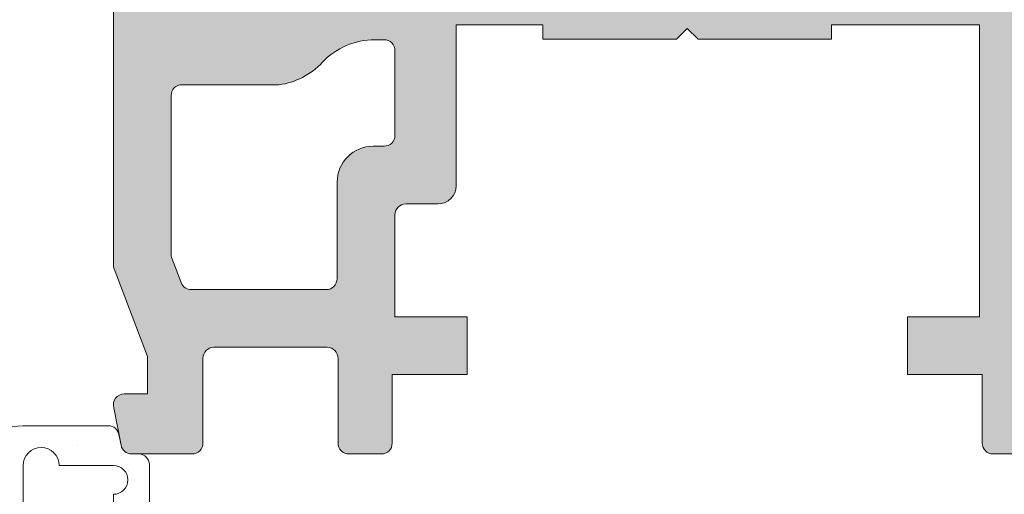
# Model space of a CAD drawing. Units: millimetres. Extents: x 1917 to 4227, y 2354 to 3401.
# Drawn here: x 2172 to 2177, y 2874 to 2877 of the extents above; entities that cross this region are included whole.
import ezdxf

# ---------------------------------------------------------------- set-up
doc = ezdxf.new("R2010")
doc.units = ezdxf.units.MM
doc.layers.add('juntas', color=7, linetype='Continuous', lineweight=15)
doc.layers.add('perfiles', color=7, linetype='Continuous', lineweight=15)
doc.layers.add('SOMBREADO PERFILES', color=254, linetype='Continuous')

msp = doc.modelspace()

# ---------------------------------------------------------------- hatches: boundary and pattern name
at = {"layer": 'SOMBREADO PERFILES'}
h = msp.add_hatch(color=256, dxfattribs=at)
edge = h.paths.add_edge_path()
edge.add_arc((2178.728896768539, 2875.729569990538), 0.1500000000000638, 126.5610256488954, 163.1609489748545, ccw=False)
edge.add_line((2178.639544973149, 2875.850053419526), (2178.693425025242, 2875.890011440564))
edge.add_arc((2178.931696479615, 2875.568722296598), 0.399999999999997, 37.418197091687716, 126.56102564893911, ccw=False)
edge.add_arc((2179.328807318822, 2875.87253635385), 0.1000000000000762, 217.4181970917032, 270)
edge.add_line((2179.328807318822, 2875.772536353851), (2179.466566616821, 2875.772536353851))
edge.add_arc((2179.466566616821, 2875.83253635385), 0.06000000000003639, 269.9999999996526, 390.2027189207453)
edge.add_line((2179.518421672657, 2875.862720011418), (2179.199657946686, 2876.410351151611))
edge.add_arc((2179.14780289085, 2876.380167494043), 0.06000000000009106, 30.20271892064555, 58.74988650341584)
edge.add_line((2179.178929387948, 2876.431462144625), (2179.051674393606, 2876.508682715722))
edge.add_arc((2179.036565516673, 2876.483784168338), 0.02912414503519969, 58.74988650288201, 183.6589003522542)
edge.add_line((2179.007500736779, 2876.481925568422), (2179.009486473195, 2876.450872628322))
edge.add_arc((2178.969568007111, 2876.448319969817), 0.03999999999828927, -49.51712341701858, 3.658900348200973, ccw=False)
edge.add_line((2178.995536837686, 2876.417895968791), (2178.674696415452, 2876.144038149778))
edge.add_arc((2178.635743169589, 2876.189674151319), 0.05999999999942564, 288.6589003519467, 310.4828765832348, ccw=False)
edge.add_line((2178.654939176668, 2876.13282775027), (2178.598092775619, 2876.113631743191))
edge.add_arc((2178.578896768539, 2876.170478144239), 0.06000000000000542, 90, 288.65890035215085, ccw=False)
edge.add_line((2178.578896768539, 2876.230478144239), (2178.578896768539, 2877.13047814424))
edge.add_arc((2178.618896768539, 2877.130478144239), 0.04000000000014552, 90, 179.9999999998697, ccw=False)
edge.add_line((2178.618896768539, 2877.170478144239), (2178.632474517174, 2877.170478144239))
edge.add_arc((2178.632474517174, 2877.11047814424), 0.0600000000001728, 58.61986806504018, 90, ccw=False)
edge.add_line((2178.663717334408, 2877.161702029013), (2178.998915932045, 2876.957255439904))
edge.add_arc((2179.038896768541, 2876.956017412067), 0.03999999999847069, 178.2263724999706, 360)
edge.add_line((2179.078896768539, 2876.956017412067), (2179.078896768539, 2877.237415490519))
edge.add_arc((2179.038896768539, 2877.23741549052), 0.03999999999978172, 359.9999999999349, 418.6198682312747)
edge.add_line((2179.059725313263, 2877.271564747095), (2178.646047791274, 2877.523877729328))
edge.add_arc((2178.718947697806, 2877.643400127345), 0.1399999999998608, 179.9999999999814, 238.6198682311669, ccw=False)
edge.add_line((2178.578947697806, 2877.643400127346), (2178.578947697806, 2883.38667123601))
edge.add_arc((2178.718947697806, 2883.38667123601), 0.1399999999997817, 121.38013176883311, 180, ccw=False)
edge.add_line((2178.646047791274, 2883.506193634027), (2179.059725313263, 2883.758506616261))
edge.add_arc((2179.038896768539, 2883.792655872836), 0.0399999999998451, 301.3801317687592, 360.0000000001303)
edge.add_line((2179.078896768539, 2883.792655872836), (2179.07889676854, 2884.074053951289))
edge.add_arc((2179.038896768541, 2884.074053951289), 0.03999999999832653, 6.513775987909797e-11, 181.7736274999643)
edge.add_line((2178.998915932045, 2884.072815923452), (2178.663717334407, 2883.868369334343))
edge.add_arc((2178.632474517174, 2883.919593219116), 0.0600000000001629, 270, 301.38013193495976, ccw=False)
edge.add_line((2178.632474517174, 2883.859593219117), (2178.61889676854, 2883.859593219117))
edge.add_arc((2178.618896768539, 2883.899593219116), 0.04000000000014552, 180.0000000001303, 270, ccw=False)
edge.add_line((2178.578896768539, 2883.899593219116), (2178.578896768539, 2884.799593219117))
edge.add_arc((2178.578896768539, 2884.859593219117), 0.06000000000003639, 71.34109964783528, 270, ccw=False)
edge.add_line((2178.598092775619, 2884.916439620165), (2178.654939176668, 2884.897243613086))
edge.add_arc((2178.635743169589, 2884.840397212037), 0.05999999999950126, 49.517123416765116, 71.34109964805327, ccw=False)
edge.add_line((2178.674696415453, 2884.886033213578), (2178.995536837686, 2884.612175394565))
edge.add_arc((2178.969568007111, 2884.581751393539), 0.03999999999836468, -3.658900348136001, 49.51712341706087, ccw=False)
edge.add_line((2179.009486473195, 2884.579198735034), (2179.007500736779, 2884.548145794934))
edge.add_arc((2179.036565516673, 2884.546287195018), 0.02912414503478469, 176.3410996477458, 301.250113497118)
edge.add_line((2179.051674393606, 2884.521388647634), (2179.178929387948, 2884.598609218731))
edge.add_arc((2179.14780289085, 2884.649903869313), 0.06000000000006507, 301.2501134965842, 329.7972810793544)
edge.add_line((2179.199657946687, 2884.619720211745), (2179.518421672658, 2885.167351351938))
edge.add_arc((2179.466566616821, 2885.197535009505), 0.05999999999975376, 329.7972810792173, 450.0000000003474)
edge.add_line((2179.466566616821, 2885.257535009505), (2179.328807318823, 2885.257535009505))
edge.add_arc((2179.328807318822, 2885.157535009505), 0.1000000000000455, 90, 142.5818029082968)
edge.add_arc((2178.931696479615, 2885.461349066758), 0.4000000000002218, 233.4389743510609, 322.5818029083123, ccw=False)
edge.add_line((2178.693425025242, 2885.140059922792), (2178.639544973149, 2885.18001794383))
edge.add_arc((2178.728896768536, 2885.30050137282), 0.1499999999999893, 223.1141051885922, 233.43897435263682, ccw=False)
edge.add_arc((2178.575598019126, 2885.15697613661), 0.06000000000013933, 43.11410518691964, 90.00459991014353)
edge.add_line((2178.575593202111, 2885.216976136416), (2176.334307606704, 2885.216796197986))
edge.add_arc((2176.33430278969, 2885.276796197793), 0.05999999999981399, 179.9999999998263, 270.0045999097961, ccw=False)
edge.add_line((2176.27430278969, 2885.276796197793), (2176.27430278969, 2886.216809719996))
edge.add_line((2176.27430278969, 2886.216809719996), (2175.77430278969, 2886.216809719996))
edge.add_line((2175.77430278969, 2886.216809719996), (2175.574302789691, 2886.016809719996))
edge.add_line((2175.57430278969, 2886.016809719997), (2175.57430278969, 2885.816809719996))
edge.add_line((2175.57430278969, 2885.816809719996), (2175.97430278969, 2885.816809719996))
edge.add_line((2175.97430278969, 2885.816809719996), (2175.97430278969, 2885.276809719996))
edge.add_arc((2175.91430278969, 2885.276809719996), 0.05999999999985448, -90.00000000034743, 1.3028511602897197e-10, ccw=False)
edge.add_line((2175.91430278969, 2885.216809719996), (2173.614183564007, 2885.216809719996))
edge.add_arc((2173.614183564006, 2885.016809719997), 0.1999999999999091, 90, 140.7799152211075)
edge.add_arc((2173.38176669819, 2885.20649999514), 0.09999999999996784, 270, 320.7799152210873, ccw=False)
edge.add_line((2173.38176669819, 2885.10649999514), (2172.594330748936, 2885.10649999514))
edge.add_arc((2172.594330748937, 2885.16649999514), 0.05999999999980901, 179.9999999999566, 270, ccw=False)
edge.add_line((2172.534330748937, 2885.16649999514), (2172.534330748937, 2885.816809719996))
edge.add_line((2172.534330748937, 2885.816809719996), (2172.77430278969, 2885.816809719996))
edge.add_line((2172.77430278969, 2885.816809719996), (2172.77430278969, 2886.016809719996))
edge.add_line((2172.77430278969, 2886.016809719997), (2172.574302789691, 2886.216809719997))
edge.add_line((2172.57430278969, 2886.216809719996), (2172.314146277586, 2886.216809719996))
edge.add_line((2172.314146277587, 2886.216809719996), (2172.274241344592, 2886.216809719996))
edge.add_arc((2172.274241344592, 2886.156809719997), 0.05999999999980901, 90, 180.0000000000434)
edge.add_line((2172.214241344593, 2886.156809719997), (2172.214241344593, 2881.097459660954))
edge.add_arc((2172.274241344592, 2881.097459660954), 0.05999999999985448, 180.0000000003474, 257.3432455432455)
edge.add_line((2172.261094754753, 2881.038917648898), (2172.674241344587, 2880.946138658747))
edge.add_line((2172.674241344588, 2880.946138658747), (2172.674241345426, 2881.223500399271))
edge.add_arc((2172.637528190772, 2881.266726849713), 0.05671315316940088, 310.3419606780843, 409.658040431464)
edge.add_line((2172.674241344588, 2881.309953300866), (2172.674241344588, 2881.646131423986))
edge.add_arc((2172.774241344588, 2881.646131423986), 0.1, 90, 180, ccw=False)
edge.add_line((2172.774241344588, 2881.746131423986), (2173.075328056068, 2881.746131423986))
edge.add_arc((2173.075328056068, 2881.686131423986), 0.06000000000003639, -1.737134880386293e-10, 89.99999999965257, ccw=False)
edge.add_line((2173.135328056068, 2881.686131423986), (2173.135328056069, 2881.596131423993))
edge.add_arc((2173.195328056068, 2881.596131423994), 0.05999999999985448, 180.0000000002171, 270)
edge.add_line((2173.195328056068, 2881.536131423994), (2173.474246978291, 2881.536131423995))
edge.add_line((2173.474246978291, 2881.536131423995), (2173.474246978291, 2881.250488949707))
edge.add_arc((2173.674246978291, 2881.250488949707), 0.2, 179.9999999999479, 268.5178524812492)
edge.add_line((2173.669073884444, 2881.05055586315), (2173.71683352521, 2881.049320124193))
edge.add_arc((2173.714246978287, 2880.949353580915), 0.1000000000002281, 2.6062707547680475e-10, 88.51785248104352, ccw=False)
edge.add_line((2173.814246978287, 2880.949353580915), (2173.814246978287, 2877.442923445039))
edge.add_line((2173.814246978287, 2877.442923445039), (2173.814241344588, 2877.442916356052))
edge.add_arc((2173.714241344588, 2877.442916356052), 0.1, 271.4821475187488, 359.9999999997655, ccw=False)
edge.add_line((2173.716827891511, 2877.342949812774), (2173.669068250745, 2877.341714073817))
edge.add_arc((2173.674241344592, 2877.141780987261), 0.1999999999998918, 91.48214751875217, 180.0000000001042)
edge.add_line((2173.474241344593, 2877.14178098726), (2173.474241344593, 2876.856131423986))
edge.add_line((2173.474241344593, 2876.856131423986), (2173.194241344635, 2876.856131423986))
edge.add_arc((2173.194241344634, 2876.796131424036), 0.05999999995046892, 90, 179.9999999999131)
edge.add_line((2173.134241344684, 2876.796131424036), (2173.134241344684, 2876.770018392363))
edge.add_arc((2173.074241344684, 2876.770018392363), 0.05999999999985448, 270, 359.9999999999566, ccw=False)
edge.add_line((2173.074241344684, 2876.710018392364), (2172.81424134459, 2876.710018392364))
edge.add_arc((2172.81424134459, 2876.910018392363), 0.2000000000004548, 246.42182152062009, 269.99999999968736, ccw=False)
edge.add_arc((2172.774241344588, 2876.818366878465), 0.09999999999986742, 180.0000000001042, 246.4218215209917, ccw=False)
edge.add_line((2172.674241344588, 2876.818366878465), (2172.674241345426, 2877.08230954612))
edge.add_arc((2172.637528190772, 2877.125535996562), 0.05671315316915825, 310.3419606782925, 409.6580404317442)
edge.add_line((2172.674241344588, 2877.168762447715), (2172.674241344588, 2877.446138658744))
edge.add_line((2172.674241344588, 2877.446138658744), (2172.261094754753, 2877.353359668592))
edge.add_arc((2172.274241344592, 2877.294817656536), 0.05999999999999204, 102.6567544570839, 179.9999999999566)
edge.add_line((2172.214241344593, 2877.294817656536), (2172.214241344593, 2875.306817368205))
edge.add_arc((2172.274241344592, 2875.306817368205), 0.05999999999985448, 180.0000000002171, 200.7702898224719)
edge.add_line((2172.218140763311, 2875.285540038017), (2172.402458963102, 2874.799559980458))
edge.add_line((2172.402458963102, 2874.799559980458), (2172.402458963102, 2874.591399265593))
edge.add_line((2172.402458963102, 2874.591399265593), (2172.274247606339, 2874.591399265592))
edge.add_arc((2172.274247606339, 2874.531399265592), 0.06000000000003639, 90.0000000003474, 196.5696331598725)
edge.add_line((2172.216739175034, 2874.514288440689), (2172.256600207977, 2874.306982126839))
edge.add_arc((2172.315520888145, 2874.318311444936), 0.0600000000000993, 190.8840435997593, 270)
edge.add_line((2172.315520888145, 2874.258311444936), (2172.650551622124, 2874.258311444936))
edge.add_arc((2172.650551622123, 2874.318311444935), 0.0600000000001728, 270.0000000003474, 360.0000000003909)
edge.add_line((2172.710551622124, 2874.318311444936), (2172.710551622124, 2874.789707390958))
edge.add_arc((2172.770551622123, 2874.789707390958), 0.05999999999985448, 90, 180.0000000003474, ccw=False)
edge.add_line((2172.770551622123, 2874.849707390958), (2173.399246978291, 2874.849707390958))
edge.add_arc((2173.399246978292, 2874.789707390958), 0.05999999999976353, -8.691358743817545e-11, 90, ccw=False)
edge.add_line((2173.459246978291, 2874.789707390958), (2173.459246978291, 2874.318311444935))
edge.add_arc((2173.519246978291, 2874.318311444935), 0.05999999999985448, 179.9999999999566, 270)
edge.add_line((2173.519246978291, 2874.258311444935), (2173.699246978291, 2874.258311444935))
edge.add_arc((2173.699246978291, 2874.318311444935), 0.06000000000026376, 270, 359.9999999996092)
edge.add_line((2173.759246978291, 2874.318311444935), (2173.759246978291, 2874.698311444934))
edge.add_line((2173.759246978291, 2874.698311444934), (2174.174246978291, 2874.698311444934))
edge.add_line((2174.174246978291, 2874.698311444934), (2174.174246978291, 2875.018311444936))
edge.add_line((2174.174246978291, 2875.018311444936), (2173.774246978292, 2875.018311444936))
edge.add_line((2173.774246978292, 2875.018311444936), (2173.774246978292, 2875.585536223291))
edge.add_arc((2173.834246978292, 2875.585536223291), 0.06000000000021828, 90.00000000034743, 180.0000000003908, ccw=False)
edge.add_line((2173.834246978292, 2875.645536223291), (2174.014241344588, 2875.645536223291))
edge.add_arc((2174.014241344588, 2875.745536223292), 0.1000000000000455, 270, 359.999999999974)
edge.add_line((2174.114241344588, 2875.745536223291), (2174.114241344588, 2876.638311444935))
edge.add_line((2174.114241344588, 2876.638311444935), (2174.594246978291, 2876.638311444936))
edge.add_line((2174.594246978291, 2876.638311444936), (2174.594246978291, 2876.558311444936))
edge.add_line((2174.594246978291, 2876.558311444936), (2175.334246978292, 2876.558311444936))
edge.add_line((2175.334246978292, 2876.558311444936), (2175.394246978292, 2876.618311444936))
edge.add_line((2175.394246978291, 2876.618311444936), (2175.454246978291, 2876.558311444935))
edge.add_line((2175.454246978291, 2876.558311444935), (2176.194246978292, 2876.558311444935))
edge.add_line((2176.194246978292, 2876.558311444935), (2176.194246978292, 2876.638311444936))
edge.add_line((2176.194246978292, 2876.638311444936), (2177.014246978292, 2876.638311444935))
edge.add_line((2177.014246978291, 2876.638311444935), (2177.014246978291, 2875.018311444936))
edge.add_line((2177.014246978291, 2875.018311444936), (2176.614246978291, 2875.018311444936))
edge.add_line((2176.614246978292, 2875.018311444936), (2176.614246978292, 2874.698311444934))
edge.add_line((2176.614246978292, 2874.698311444934), (2177.029246978292, 2874.698311444934))
edge.add_line((2177.029246978292, 2874.698311444934), (2177.029246978292, 2874.318311444935))
edge.add_arc((2177.089246978292, 2874.318311444936), 0.05999999999985448, 180, 270)
edge.add_line((2177.089246978292, 2874.258311444936), (2177.268246978291, 2874.258311444935))
edge.add_arc((2177.268246978291, 2874.318311444935), 0.06000000000003639, 269.9999999996526, 360.0000000001737)
edge.add_line((2177.328246978291, 2874.318311444935), (2177.328246978291, 2875.670403674433))
edge.add_arc((2177.388246978291, 2875.670403674433), 0.05999999999985448, 90, 180.0000000000434, ccw=False)
edge.add_line((2177.388246978291, 2875.730403674433), (2178.52790108972, 2875.730403674433))
edge.add_arc((2178.52790108972, 2875.790403674433), 0.06000000000026376, 269.9999999996526, 343.1609489745076)
edge = h.paths.add_edge_path(flags=16)
edge.add_arc((2173.07765536584, 2881.706111683943), 0.4036614981580218, 43.13249151950191, 82.29785719949012, ccw=False)
edge.add_arc((2173.690380601013, 2882.254595508524), 0.4188965912759497, 220.5816839000209, 268.5062234442424)
edge.add_arc((2173.674246978291, 2881.635909241576), 0.1999999999998845, 0.44031596412008867, 88.506223444579, ccw=False)
edge.add_arc((2174.074235166617, 2881.638983196647), 0.1999999999997452, 180.440315964081, 243.257306975666)
edge.add_arc((2173.894241344587, 2881.281768661625), 0.1999999999999675, -2.609112925711088e-11, 63.25730697568372, ccw=False)
edge.add_line((2174.094241344588, 2881.281768661624), (2174.094241344589, 2876.978311444934))
edge.add_line((2174.094241344588, 2876.978311444934), (2177.614241344588, 2876.978311444934))
edge.add_line((2177.614241344588, 2876.978311444934), (2177.614241344588, 2877.478311444934))
edge.add_line((2177.614241344588, 2877.478311444934), (2177.653582815123, 2877.478311444934))
edge.add_arc((2177.653582815123, 2877.228311444934), 0.2499999999999545, 0, 90, ccw=False)
edge.add_line((2177.903582815123, 2877.228311444934), (2177.903582815123, 2877.025217609856))
edge.add_arc((2177.503582815123, 2877.025217609856), 0.4, 281.9919116502842, 359.9999999999414, ccw=False)
edge.add_arc((2177.628246978291, 2876.438311444936), 0.2000000000000951, 101.9919116503847, 180.0000000000391)
edge.add_line((2177.428246978291, 2876.438311444936), (2177.428246978291, 2876.150403674433))
edge.add_arc((2177.528246978291, 2876.150403674433), 0.1, 180.0000000000261, 270)
edge.add_line((2177.528246978291, 2876.050403674433), (2178.15900124894, 2876.050403674432))
edge.add_arc((2178.15900124894, 2876.150403674432), 0.09999999999995453, 270, 360.0000000000261)
edge.add_line((2178.25900124894, 2876.150403674432), (2178.259001248939, 2884.816809719996))
edge.add_arc((2178.159001248939, 2884.816809719996), 0.1, 0, 90)
edge.add_line((2178.159001248939, 2884.916809719997), (2178.014241344588, 2884.916809719997))
edge.add_arc((2178.014241344588, 2884.816809719996), 0.1, 90, 180)
edge.add_line((2177.914241344588, 2884.816809719996), (2177.914241344588, 2884.438311444933))
edge.add_arc((2177.714241344588, 2884.438311444934), 0.2, -90, 0, ccw=False)
edge.add_line((2177.714241344588, 2884.238311444934), (2177.674241344588, 2884.238311444934))
edge.add_arc((2177.674241344588, 2884.298311444934), 0.06000000000003639, 180.0000000001737, 270, ccw=False)
edge.add_line((2177.614241344588, 2884.298311444933), (2177.614241344588, 2884.738311444934))
edge.add_line((2177.614241344588, 2884.738311444934), (2177.274241344588, 2884.738311444934))
edge.add_arc((2177.274241344589, 2884.798311444934), 0.06000000000003639, 180.0000000001737, 270, ccw=False)
edge.add_line((2177.214241344588, 2884.798311444933), (2177.214241344588, 2884.816809719996))
edge.add_arc((2177.114241344588, 2884.816809719996), 0.1, 0, 90)
edge.add_line((2177.114241344588, 2884.916809719997), (2174.554241344588, 2884.916809719997))
edge.add_arc((2174.554241344588, 2884.856809719997), 0.05999999999985448, 90, 180)
edge.add_line((2174.494241344588, 2884.856809719997), (2174.494241344588, 2884.798311444934))
edge.add_arc((2174.434241344588, 2884.798311444934), 0.06000000000021828, 270, 359.9999999998697, ccw=False)
edge.add_line((2174.434241344588, 2884.738311444934), (2174.094241344588, 2884.738311444934))
edge.add_line((2174.094241344588, 2884.738311444934), (2174.094241344589, 2884.298311444933))
edge.add_arc((2174.034241344588, 2884.298311444934), 0.06000000000021828, 270, 359.9999999998697, ccw=False)
edge.add_line((2174.034241344588, 2884.238311444934), (2173.954241344588, 2884.238311444934))
edge.add_arc((2173.954241344589, 2884.438311444934), 0.2, 180, 270, ccw=False)
edge.add_line((2173.754241344588, 2884.438311444934), (2173.754241344588, 2884.676809719997))
edge.add_arc((2173.694241344589, 2884.676809719997), 0.05999999999985448, 1.302755197530616e-10, 90.0000000003474)
edge.add_line((2173.694241344589, 2884.736809719996), (2172.674241344593, 2884.736809719996))
edge.add_arc((2172.674241344592, 2884.636809719997), 0.1, 90, 180)
edge.add_line((2172.574241344592, 2884.636809719997), (2172.574241344592, 2882.306131423986))
edge.add_arc((2172.774241344592, 2882.306131423986), 0.2, 180, 270)
edge.add_line((2172.774241344592, 2882.106131423986), (2173.131755390524, 2882.106131423986))
edge = h.paths.add_edge_path(flags=16)
edge.add_line((2173.774241344589, 2876.025536223292), (2173.774241344589, 2876.496131424011))
edge.add_arc((2173.714241344588, 2876.496131424011), 0.06000000000021828, 1.302755197522717e-10, 90)
edge.add_line((2173.714241344588, 2876.556131424011), (2173.663616191462, 2876.556131424011))
edge.add_arc((2173.663616191256, 2876.156131423922), 0.4000000000887667, 89.99999997045352, 136.812166383459)
edge.add_arc((2173.077655365392, 2876.706151164504), 0.4036614986009223, 277.7021427985228, 316.81216637394056, ccw=False)
edge.add_line((2173.131755390122, 2876.306131424019), (2172.594241344592, 2876.306131424019))
edge.add_arc((2172.594241344592, 2876.246131424019), 0.05999999999980901, 90, 180.0000000000434)
edge.add_line((2172.534241344592, 2876.246131424019), (2172.534241344592, 2875.365462601369))
edge.add_arc((2172.594241344593, 2875.36546260137), 0.06000000000058208, 180.000000000304, 200.7702898223067)
edge.add_line((2172.538140763311, 2875.344185271183), (2172.589628793748, 2875.208430060771))
edge.add_arc((2172.645729375029, 2875.229707390958), 0.05999999999981689, 200.7702898223501, 270.0000000003474)
edge.add_line((2172.645729375029, 2875.169707390958), (2173.394246978292, 2875.169707390958))
edge.add_arc((2173.394246978292, 2875.229707390958), 0.05999999999985448, 270, 360)
edge.add_line((2173.454246978292, 2875.229707390958), (2173.454246978292, 2875.765536223291))
edge.add_arc((2173.654246978292, 2875.765536223291), 0.2, 90, 180, ccw=False)
edge.add_line((2173.654246978292, 2875.965536223292), (2173.714241344588, 2875.965536223292))
edge.add_arc((2173.714241344588, 2876.025536223292), 0.05999999999999091, 270, 359.9999999998697)
edge = h.paths.add_edge_path()
edge.add_arc((2181.782020809852, 2885.156809719997), 0.06000000000040095, 90, 136.8236645481342, ccw=False)
edge.add_line((2181.782020809852, 2885.216809719998), (2184.124427543927, 2885.216809719998))
edge.add_arc((2184.124427543926, 2885.116809719946), 0.1000000000520686, 85.19130817214989, 89.99999999979161, ccw=False)
edge.add_line((2184.132810445065, 2885.216457735375), (2184.959819651642, 2885.146885487603))
edge.add_arc((2184.964849392249, 2885.206674296785), 0.0599999999504154, 265.1913082396345, 335.4467897372925)
edge.add_arc((2185.073998482808, 2885.156809719997), 0.05999999999972786, 90, 155.4467896699932, ccw=False)
edge.add_line((2185.073998482808, 2885.216809719997), (2185.313998482808, 2885.216809719998))
edge.add_line((2185.313998482808, 2885.216809719998), (2185.313998482808, 2884.996809719998))
edge.add_line((2185.313998482808, 2884.996809719998), (2185.753998482807, 2884.996809719998))
edge.add_line((2185.753998482807, 2884.996809719998), (2185.753998482809, 2887.536809719998))
edge.add_arc((2185.693998482809, 2887.536809719998), 0.05999999999985448, 0, 90)
edge.add_line((2185.693998482809, 2887.596809719998), (2185.493998482808, 2887.596809719998))
edge.add_line((2185.493998482808, 2887.596809719998), (2185.493998482807, 2887.336809719998))
edge.add_line((2185.493998482807, 2887.336809719998), (2185.373901112745, 2887.336809719998))
edge.add_arc((2185.373901112745, 2887.436809719998), 0.1000000000000455, 178.0010018874637, 270.00000000020844, ccw=False)
edge.add_line((2185.273961969033, 2887.440297922109), (2185.273961969033, 2887.696809719997))
edge.add_arc((2185.473961969033, 2887.696809719997), 0.2, 90, 180, ccw=False)
edge.add_line((2185.473961969033, 2887.896809719998), (2185.693998482809, 2887.896809719998))
edge.add_arc((2185.693998482809, 2887.956809719998), 0.05999999999985448, 270, 360)
edge.add_line((2185.753998482809, 2887.956809719998), (2185.753998482809, 2890.238117018481))
edge.add_arc((2185.693998482809, 2890.238117018481), 0.06000000000021828, 359.9999999999131, 450)
edge.add_line((2185.693998482809, 2890.298117018482), (2185.093880467463, 2890.298117018482))
edge.add_arc((2185.093880467463, 2890.238117018481), 0.06000000000008186, 90.0000000003474, 180.0000000001303)
edge.add_line((2185.033880467463, 2890.238117018481), (2185.033880467464, 2890.068117018481))
edge.add_arc((2184.913880467464, 2890.068117018481), 0.1200000000000728, -180, 0, ccw=False)
edge.add_line((2184.793880467464, 2890.068117018481), (2184.793880467463, 2890.298117018482))
edge.add_line((2184.793880467463, 2890.298117018482), (2184.553880467464, 2890.298117018482))
edge.add_line((2184.553880467463, 2890.298117018482), (2184.553880467464, 2888.798117018482))
edge.add_line((2184.553880467463, 2888.798117018482), (2184.793880467463, 2888.798117018482))
edge.add_line((2184.793880467463, 2888.798117018482), (2184.793880467463, 2889.028117018481))
edge.add_arc((2184.913880467463, 2889.028117018481), 0.1200000000000728, 0, 180, ccw=False)
edge.add_line((2185.033880467463, 2889.028117018481), (2185.033880467463, 2888.738117018482))
edge.add_arc((2184.833880467463, 2888.738117018481), 0.2, -90, 7.821654435247183e-11, ccw=False)
edge.add_line((2184.833880467463, 2888.538117018481), (2184.353880467464, 2888.538117018481))
edge.add_arc((2184.353880467464, 2888.598117018481), 0.05999999999999091, 179.9999999997829, 270, ccw=False)
edge.add_line((2184.293880467464, 2888.598117018481), (2184.293880467464, 2888.718117018481))
edge.add_arc((2184.233880467464, 2888.718117018481), 0.06000000000021828, 3.474013860060578e-10, 90)
edge.add_line((2184.233880467464, 2888.778117018481), (2183.693880467464, 2888.778117018481))
edge.add_arc((2183.693880467464, 2888.878117018481), 0.1, 180, 270, ccw=False)
edge.add_line((2183.593880467464, 2888.878117018481), (2183.593880467464, 2889.248117018481))
edge.add_arc((2183.693880467464, 2889.248117018481), 0.1, 90, 180, ccw=False)
edge.add_line((2183.693880467464, 2889.348117018481), (2183.833880467464, 2889.348117018481))
edge.add_line((2183.833880467464, 2889.348117018481), (2183.833880467464, 2889.098117018481))
edge.add_line((2183.833880467464, 2889.098117018481), (2184.293880467464, 2889.098117018481))
edge.add_line((2184.293880467464, 2889.098117018481), (2184.293880467464, 2890.298117018481))
edge.add_line((2184.293880467463, 2890.298117018481), (2183.833880467463, 2890.298117018481))
edge.add_line((2183.833880467464, 2890.298117018481), (2183.833880467464, 2890.048117018481))
edge.add_line((2183.833880467464, 2890.048117018481), (2183.693880467464, 2890.048117018481))
edge.add_arc((2183.693880467464, 2890.148117018481), 0.1, 180, 270, ccw=False)
edge.add_line((2183.593880467463, 2890.148117018481), (2183.593880467463, 2890.518117018481))
edge.add_arc((2183.693880467464, 2890.518117018481), 0.1, 90, 180, ccw=False)
edge.add_line((2183.693880467464, 2890.618117018481), (2185.973908337087, 2890.618117018481))
edge.add_arc((2185.973998482808, 2890.518117059112), 0.1000000000001797, 2.5977442419389263e-11, 90.05164970114748, ccw=False)
edge.add_line((2186.073998482809, 2890.518117059112), (2186.073998482809, 2877.658311444937))
edge.add_line((2186.073998482809, 2877.658311444937), (2185.993998482809, 2877.658311444937))
edge.add_arc((2185.993998482809, 2877.858311444937), 0.2, 180, 270, ccw=False)
edge.add_line((2185.793998482809, 2877.858311444937), (2185.793998482809, 2877.898311444937))
edge.add_arc((2185.73399848281, 2877.898311444937), 0.05999999999985448, 359.9999999999566, 450)
edge.add_line((2185.73399848281, 2877.958311444936), (2184.774084777442, 2877.958311444936))
edge.add_arc((2184.774084777442, 2877.898311444937), 0.05999999999985448, 90, 180)
edge.add_line((2184.714084777442, 2877.898311444937), (2184.714084777442, 2876.218311444936))
edge.add_arc((2184.554084777442, 2876.218311444936), 0.1599999999998545, -90, 0, ccw=False)
edge.add_line((2184.554084777442, 2876.058311444936), (2184.474084777442, 2876.058311444936))
edge.add_arc((2184.474084777443, 2876.118311444936), 0.06000000000049113, 180.0000000002605, 269.9999999996526, ccw=False)
edge.add_line((2184.414084777442, 2876.118311444936), (2184.414084777442, 2876.996122912682))
edge.add_arc((2184.354084777442, 2876.996122912682), 0.06000000000021828, 8.685034650151446e-11, 90)
edge.add_line((2184.354084777442, 2877.056122912683), (2182.178663856036, 2877.056122912683))
edge.add_arc((2182.178663856036, 2876.996122912682), 0.06000000000030923, 90.0000000003474, 179.9999999999131)
edge.add_line((2182.118663856036, 2876.996122912682), (2182.118663856036, 2875.9372972229))
edge.add_arc((2182.018663856035, 2875.9372972229), 0.1, -90, 0, ccw=False)
edge.add_line((2182.018663856035, 2875.837297222899), (2181.755565962596, 2875.837297222899))
edge.add_arc((2181.755565962596, 2875.8972972229), 0.05999999999999091, 233.4389743510736, 270, ccw=False)
edge.add_line((2181.71982524444, 2875.849103851305), (2181.664349780188, 2875.890245047009))
edge.add_arc((2181.426078325814, 2875.568955903042), 0.399999999999997, 53.43897435106087, 142.5818029083123)
edge.add_arc((2181.028967486607, 2875.872769960295), 0.1000000000000486, 270, 322.5818029083175, ccw=False)
edge.add_line((2181.028967486607, 2875.772769960295), (2180.891208188609, 2875.772769960295))
edge.add_arc((2180.891208188608, 2875.832769960296), 0.06000000000003639, 149.7972810792547, 270.00000000034737, ccw=False)
edge.add_line((2180.839353132772, 2875.862953617863), (2181.158116858743, 2876.410584758055))
edge.add_arc((2181.20997191458, 2876.380401100488), 0.06000000000009106, 121.25011349658419, 149.7972810793544, ccw=False)
edge.add_line((2181.178845417481, 2876.43169575107), (2181.306100411824, 2876.508916322168))
edge.add_arc((2181.321209288756, 2876.484017774782), 0.02912414503519969, -3.658900352254193, 121.25011349711801, ccw=False)
edge.add_line((2181.350274068651, 2876.482159174867), (2181.348288332235, 2876.451106234767))
edge.add_arc((2181.388206798319, 2876.448553576262), 0.03999999999828927, 176.341099651799, 229.5171234170609)
edge.add_line((2181.362237967744, 2876.418129575236), (2181.683078389977, 2876.144271756223))
edge.add_arc((2181.722031635841, 2876.189907757763), 0.05999999999942564, 229.5171234167651, 251.3410996480533)
edge.add_line((2181.702835628762, 2876.133061356715), (2181.759682029811, 2876.113865349635))
edge.add_arc((2181.77887803689, 2876.170711750684), 0.06000000000000542, 251.3410996478492, 450)
edge.add_line((2181.77887803689, 2876.230711750684), (2181.77887803689, 2877.130711750684))
edge.add_arc((2181.73887803689, 2877.130711750684), 0.04000000000014552, 1.302755197522717e-10, 90)
edge.add_line((2181.73887803689, 2877.170711750684), (2181.725300288256, 2877.170711750684))
edge.add_arc((2181.725300288255, 2877.110711750684), 0.0600000000001728, 90, 121.3801319349598)
edge.add_line((2181.694057471022, 2877.161935635458), (2181.358858873385, 2876.957489046349))
edge.add_arc((2181.318878036888, 2876.956251018512), 0.03999999999847069, -180, 1.77362750002942, ccw=False)
edge.add_line((2181.27887803689, 2876.956251018512), (2181.278878036891, 2877.237649096965))
edge.add_arc((2181.31887803689, 2877.237649096964), 0.03999999999978172, 121.3801317687253, 180.0000000000651, ccw=False)
edge.add_line((2181.298049492167, 2877.271798353541), (2181.711779799216, 2877.524143530794))
edge.add_arc((2181.638879892686, 2877.643665928811), 0.1399999999997832, 301.3801317688524, 360.0035380453287)
edge.add_line((2181.778879892418, 2877.643674573886), (2181.778525247373, 2883.386863993561))
edge.add_arc((2181.63852524764, 2883.386855348486), 0.1399999999996731, 0.003538045235642268, 58.61986823114758)
edge.add_line((2181.711425154172, 2883.506377746502), (2181.298049492167, 2883.75850661626))
edge.add_arc((2181.31887803689, 2883.792655872836), 0.03999999999988393, 179.9999999998697, 238.6198682312747, ccw=False)
edge.add_line((2181.27887803689, 2883.792655872836), (2181.27887803689, 2884.074053951289))
edge.add_arc((2181.318878036888, 2884.074053951289), 0.03999999999832653, -1.77362750002942, 179.9999999999349, ccw=False)
edge.add_line((2181.358858873385, 2884.072815923452), (2181.694057471022, 2883.868369334343))
edge.add_arc((2181.725300288255, 2883.919593219116), 0.0600000000001629, 238.6198680650402, 270)
edge.add_line((2181.725300288255, 2883.859593219117), (2181.73887803689, 2883.859593219117))
edge.add_arc((2181.73887803689, 2883.899593219116), 0.04000000000014552, 270, 359.9999999998697)
edge.add_line((2181.77887803689, 2883.899593219116), (2181.77887803689, 2884.799593219117))
edge.add_arc((2181.77887803689, 2884.859593219117), 0.06000000000003639, 270, 468.6589003521509)
edge.add_line((2181.75968202981, 2884.916439620165), (2181.702835628761, 2884.897243613086))
edge.add_arc((2181.722031635841, 2884.840397212037), 0.05999999999950126, 108.6589003519467, 130.4828765832349)
edge.add_line((2181.683078389977, 2884.886033213578), (2181.362237967743, 2884.612175394565))
edge.add_arc((2181.388206798319, 2884.581751393539), 0.03999999999836468, 130.4828765829391, 183.658900348136)
edge.add_line((2181.348288332236, 2884.579198735034), (2181.350274068652, 2884.548145794934))
edge.add_arc((2181.321209288756, 2884.546287195018), 0.02912414503478469, -121.25011349711798, 3.658900352254193, ccw=False)
edge.add_line((2181.306100411824, 2884.521388647634), (2181.178845417481, 2884.598609218731))
edge.add_arc((2181.20997191458, 2884.649903869313), 0.06000000000006507, 210.2027189206456, 238.74988650341578, ccw=False)
edge.add_line((2181.158116858743, 2884.619720211745), (2180.839353132772, 2885.167351351938))
edge.add_arc((2180.891208188608, 2885.197535009505), 0.05999999999975376, 89.99999999965257, 210.2027189207828, ccw=False)
edge.add_line((2180.891208188608, 2885.257535009505), (2181.028967486607, 2885.257535009505))
edge.add_arc((2181.028967486607, 2885.157535009505), 0.1000000000000455, 37.41819709170318, 90, ccw=False)
edge.add_arc((2181.426078325814, 2885.461349066758), 0.4000000000002218, 217.4181970916877, 306.5610256489391)
edge.add_line((2181.664349780188, 2885.140059922792), (2181.71822983228, 2885.18001794383))
edge.add_arc((2181.628878036893, 2885.300501372819), 0.1499999999998407, 306.5610256475783, 316.8236645467781)
edge = h.paths.add_edge_path(flags=16)
edge.add_line((2184.822641072319, 2884.858972178685), (2184.922554777686, 2884.850391801183))
edge.add_arc((2184.913998482808, 2884.750758524523), 0.1000000000001196, 13.3121426680068, 85.09160260431258, ccw=False)
edge.add_arc((2185.108624502125, 2884.796809719998), 0.09999999999988014, 193.3121426681309, 270)
edge.add_line((2185.108624502125, 2884.696809719997), (2185.733998482808, 2884.696809719997))
edge.add_arc((2185.733998482809, 2884.636809719998), 0.05999999999985448, 0, 90, ccw=False)
edge.add_line((2185.793998482808, 2884.636809719998), (2185.793998482809, 2878.298311444937))
edge.add_arc((2185.733998482809, 2878.298311444937), 0.06000000000021828, 270, 359.9999999995658, ccw=False)
edge.add_line((2185.733998482809, 2878.238311444937), (2184.774084777441, 2878.238311444937))
edge.add_arc((2184.774084777441, 2878.298311444937), 0.05999999999989996, 180.0000000000434, 270.00000000034737, ccw=False)
edge.add_line((2184.714084777442, 2878.298311444937), (2184.714084777441, 2884.759338902026))
edge.add_arc((2184.814084777441, 2884.759338902026), 0.09999999999963621, 85.09160260409601, 180.0000000000261, ccw=False)
edge = h.paths.add_edge_path(flags=16)
edge.add_line((2184.394084777442, 2883.516122912683), (2184.094084777442, 2883.516122912683))
edge.add_line((2184.094084777442, 2883.516122912683), (2184.094084777442, 2883.616122912683))
edge.add_arc((2184.294084777442, 2883.616122912683), 0.2, 90, 180, ccw=False)
edge.add_line((2184.294084777442, 2883.816122912683), (2184.394084777441, 2883.816122912683))
edge.add_line((2184.394084777441, 2883.816122912683), (2184.394084777441, 2884.716809719998))
edge.add_arc((2184.194084777441, 2884.716809719998), 0.2, 0, 90)
edge.add_line((2184.194084777441, 2884.916809719998), (2182.198627979397, 2884.916809719998))
edge.add_arc((2182.198627979397, 2884.816809719997), 0.1000000000001364, 90, 180.0002506254258)
edge.add_line((2182.098627979398, 2884.816809282574), (2182.09864429607, 2883.736121128531))
edge.add_arc((2182.19864429606, 2883.736122638372), 0.1000000000001204, 180.0008650751258, 253.4372460257947)
edge.add_arc((2182.187241682685, 2883.697782314845), 0.06000000000024461, 253.4372460256196, 341.6947163800928)
edge.add_arc((2182.434084777443, 2883.616121512925), 0.2000000000000578, 90.0002506256082, 161.6947163802822, ccw=False)
edge.add_line((2182.434083902594, 2883.816121512923), (2182.554083902594, 2883.816122037831))
edge.add_arc((2182.554084777442, 2883.616122037833), 0.2000000000000944, 0, 90.00025062550401, ccw=False)
edge.add_line((2182.754084777442, 2883.616122037833), (2182.754084777442, 2883.516122912683))
edge.add_line((2182.754084777442, 2883.516122912683), (2182.494084777442, 2883.516122912683))
edge.add_line((2182.494084777443, 2883.516122912683), (2182.494084777443, 2883.216122912683))
edge.add_arc((2182.394084777443, 2883.216122912683), 0.1, -90, 0, ccw=False)
edge.add_line((2182.394084777443, 2883.116122912683), (2182.098647105119, 2883.116122912683))
edge.add_line((2182.098647105119, 2883.116122912683), (2182.098659707847, 2877.696122912683))
edge.add_line((2182.098659707847, 2877.696122912683), (2182.394084777443, 2877.696122912683))
edge.add_arc((2182.394084777443, 2877.596122912683), 0.1, 0, 90, ccw=False)
edge.add_line((2182.494084777443, 2877.596122912683), (2182.494084777443, 2877.356122912683))
edge.add_line((2182.494084777443, 2877.356122912683), (2184.394084777442, 2877.356122912683))
edge.add_line((2184.394084777442, 2877.356122912683), (2184.394084777442, 2883.516122912683))

# ---------------------------------------------------------------- linework, layer by layer
at = {"layer": 'juntas'}
for p, q in [((2172.186333915755, 2874.414303005935), (2171.714112736698, 2874.414303005935)), ((2172.256531905326, 2874.306982126839), (2172.245254595923, 2874.365632324032)), ((2172.013123937541, 2874.304694846438), (2172.013123937541, 2874.304694846438)), ((2172.354112736698, 2874.258311444936), (2172.315452585494, 2874.258311444936)), ((2171.714112736699, 2872.707211382787), (2171.714112736699, 2874.194303005935)), ((2171.914112736698, 2874.194303005935), (2172.214112736698, 2874.194303005935)), ((2172.414112736697, 2872.933420050394), (2172.414112736697, 2874.198311444936)), ((2172.298873937541, 2874.161819846438), (2172.298873937541, 2874.161819846438)), ((2172.214112736698, 2874.034303005935), (2172.214112736697, 2872.933420050393))]:
    msp.add_line(p, q, dxfattribs=at)
for centre, radius, start, end in [((2171.714112736698, 2874.114303005935), 0.2999999999999545, 90, 180), ((2172.186333915755, 2874.354303005935), 0.06000000000010101, 10.88404359981168, 90.00000000005213), ((2171.814112736698, 2874.194303005935), 0.1000000000000227, 0, 180), ((2172.315452585494, 2874.318311444936), 0.05999999999983174, 190.884043599521, 269.9999999999479), ((2172.354112736698, 2874.198311444936), 0.06000000000000227, 0, 89.99999999994789), ((2172.214112736698, 2874.114303005935), 0.08000000000004093, 270, 90)]:
    msp.add_arc(centre, radius, start, end, dxfattribs=at)
at = {"layer": 'perfiles'}
for p, q in [((2172.214241344593, 2877.294817656536), (2172.214241344593, 2875.306817368205)), ((2174.114241344588, 2875.745536223291), (2174.114241344588, 2876.638311444935)), ((2174.114241344588, 2876.638311444935), (2174.594246978291, 2876.638311444936)), ((2174.594246978291, 2876.638311444936), (2174.594246978291, 2876.558311444936)), ((2176.194246978292, 2876.558311444935), (2176.194246978292, 2876.638311444936)), ((2176.194246978292, 2876.638311444936), (2177.014246978291, 2876.638311444935)), ((2177.014246978291, 2876.638311444935), (2177.014246978291, 2875.018311444936)), ((2175.334246978292, 2876.558311444936), (2175.394246978291, 2876.618311444936)), ((2175.394246978291, 2876.618311444936), (2175.454246978291, 2876.558311444935)), ((2173.714241344588, 2876.556131424011), (2173.663616191462, 2876.556131424011)), ((2174.594246978291, 2876.558311444936), (2175.334246978292, 2876.558311444936)), ((2175.454246978291, 2876.558311444935), (2176.194246978292, 2876.558311444935)), ((2173.774241344589, 2876.025536223292), (2173.774241344589, 2876.496131424011)), ((2173.131755390122, 2876.306131424019), (2172.594241344592, 2876.306131424019)), ((2172.534241344592, 2876.246131424019), (2172.534241344592, 2875.365462601369)), ((2173.654246978292, 2875.965536223292), (2173.714241344588, 2875.965536223292)), ((2173.454246978292, 2875.229707390958), (2173.454246978292, 2875.765536223291)), ((2173.834246978292, 2875.645536223291), (2174.014241344588, 2875.645536223291)), ((2173.774246978292, 2875.018311444936), (2173.774246978292, 2875.585536223291)), ((2172.538140763311, 2875.344185271183), (2172.589628793748, 2875.208430060771)), ((2172.218140763311, 2875.285540038017), (2172.402458963102, 2874.799559980458)), ((2172.645729375029, 2875.169707390958), (2173.394246978292, 2875.169707390958)), ((2174.174246978291, 2875.018311444936), (2173.774246978292, 2875.018311444936)), ((2174.174246978291, 2874.698311444934), (2174.174246978291, 2875.018311444936)), ((2177.014246978291, 2875.018311444936), (2176.614246978292, 2875.018311444936)), ((2176.614246978292, 2875.018311444936), (2176.614246978292, 2874.698311444934)), ((2172.770551622123, 2874.849707390958), (2173.399246978292, 2874.849707390958)), ((2172.402458963102, 2874.799559980458), (2172.402458963102, 2874.591399265593)), ((2172.710551622124, 2874.318311444936), (2172.710551622124, 2874.789707390958)), ((2173.459246978291, 2874.789707390958), (2173.459246978291, 2874.318311444935)), ((2173.759246978291, 2874.318311444935), (2173.759246978291, 2874.698311444934)), ((2173.759246978291, 2874.698311444934), (2174.174246978291, 2874.698311444934)), ((2176.614246978292, 2874.698311444934), (2177.029246978292, 2874.698311444934)), ((2177.029246978292, 2874.698311444934), (2177.029246978292, 2874.318311444936)), ((2172.402458963102, 2874.591399265593), (2172.274247606339, 2874.591399265592)), ((2172.216739175034, 2874.514288440689), (2172.256600207977, 2874.306982126839)), ((2172.315520888145, 2874.258311444936), (2172.650551622123, 2874.258311444935)), ((2173.519246978291, 2874.258311444935), (2173.699246978291, 2874.258311444935)), ((2177.089246978292, 2874.258311444936), (2177.26824697829, 2874.258311444935))]:
    msp.add_line(p, q, dxfattribs=at)
for centre, radius, start, end in [((2173.663616191257, 2876.156131423922), 0.400000000088653, 89.99999997050563, 136.8121663835116), ((2173.714241344588, 2876.496131424011), 0.06000000000000227, 1.042204158021965e-10, 90.00000000015633), ((2173.077655365392, 2876.706151164504), 0.403661498601024, 277.7021427984933, 316.812166373908), ((2172.594241344592, 2876.246131424019), 0.05999999999983174, 89.99999999992184, 180), ((2173.714241344588, 2876.025536223292), 0.05999999999994543, 269.9999999997394, 359.9999999997655), ((2173.654246978292, 2875.765536223291), 0.2000000000000455, 90, 180), ((2174.014241344587, 2875.745536223291), 0.09999999999990905, 270.0000000000521, 5.211020790109826e-11), ((2173.834246978292, 2875.585536223291), 0.06000000000022965, 90.00000000026056, 180.0000000003127), ((2172.594241344593, 2875.36546260137), 0.06000000000076966, 180.0000000007556, 200.7702898227961), ((2172.274241344592, 2875.306817368205), 0.05999999999997385, 180.0000000001042, 200.770289822264), ((2172.645729375029, 2875.229707390958), 0.05999999999992355, 200.770289822405, 270.0000000002605), ((2173.394246978291, 2875.229707390958), 0.05999999999983174, 270.0000000000782, 1.042204158021965e-10), ((2172.770551622123, 2874.789707390958), 0.05999999999986017, 89.99999999992184, 180.0000000003127), ((2173.399246978292, 2874.789707390958), 0.05999999999971806, 359.9999999998697, 90.00000000013027), ((2172.274247606339, 2874.531399265592), 0.06000000000005912, 90.00000000046897, 196.5696331599205), ((2172.315520888145, 2874.318311444936), 0.06000000000024057, 190.8840435997871, 269.9999999999218), ((2172.650551622123, 2874.318311444935), 0.0600000000001728, 270.0000000002084, 3.126612474065896e-10), ((2173.519246978291, 2874.318311444935), 0.05999999999980332, 180.0000000001042, 270.0000000001303), ((2173.699246978291, 2874.318311444935), 0.0600000000001728, 270, 359.9999999995571), ((2177.089246978292, 2874.318311444936), 0.05999999999991701, 180.0000000001042, 270.000000000026)]:
    msp.add_arc(centre, radius, start, end, dxfattribs=at)

doc.saveas('drawing.dxf')
